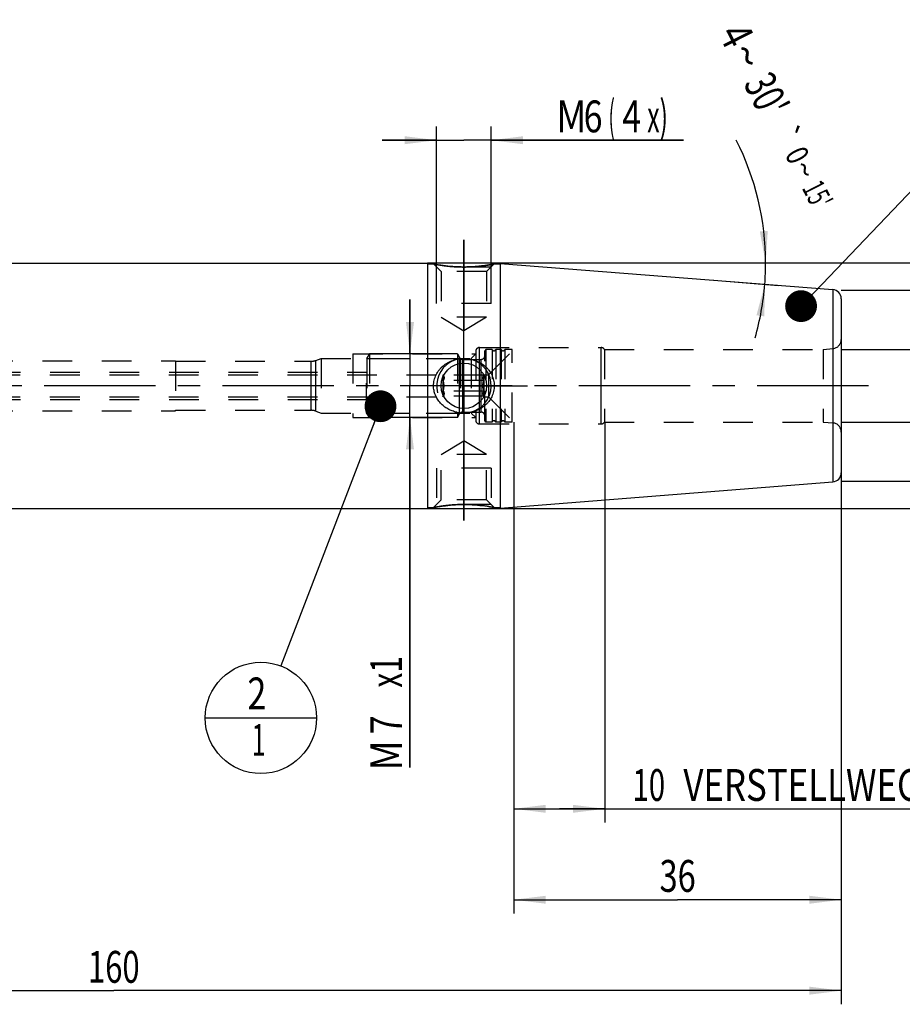
# Model space of a CAD drawing. Units: millimetres. Extents: x 0 to 594, y 0 to 420.
# Drawn here: x 300 to 397, y 151 to 259 of the extents above; entities that cross this region are included whole.
import ezdxf
from ezdxf.enums import TextEntityAlignment as Align

# ---------------------------------------------------------------- set-up
doc = ezdxf.new("R2010")
doc.units = ezdxf.units.MM
doc.header["$LTSCALE"] = 32.67
doc.linetypes.add('CENTER', pattern=[0.6, 0.375, -0.075, 0.075, -0.075])
doc.linetypes.add('HIDDEN', pattern=[0.2, 0.1, -0.1])
doc.layers.get('0').update_dxf_attribs({"linetype": 'CONTINUOUS'})
for name, color, linetype in [('30384045_HP_CL', 7, 'CONTINUOUS'), ('30384045_HP_HL', 7, 'CONTINUOUS'), ('30385827_AXIS', 7, 'CONTINUOUS'), ('30385827_DIM', 7, 'CONTINUOUS'), ('30386148#AF0_AXIS', 7, 'CONTINUOUS'), ('30386148#AF0_DIM', 7, 'CONTINUOUS'), ('30386148_CL', 7, 'CONTINUOUS'), ('30386148_HL', 7, 'CONTINUOUS'), ('606203059-000-00-ED1_CL', 7, 'CONTINUOUS')]:
    doc.layers.add(name, color=color, linetype=linetype)
doc.styles.get("Standard").update_dxf_attribs({"font": 'TXT.SHX', "width": 0.7})
doc.styles.add('TEXTSTYLE_3', font='gdt', dxfattribs={"width": 0.7})
doc.dimstyles.new('DIMSTYLE_1', dxfattribs={"dimtxt": 3.5, "dimasz": 3.5, "dimexe": 0.18, "dimexo": 0.0625, "dimgap": 0.09, "dimtad": 1, "dimdec": 3, "dimdsep": 46, "dimtxsty": 'STANDARD', "dimblk": '_FILLED', "dimblk1": '_FILLED', "dimblk2": '_FILLED', "dimcen": 0.09, "dimclrt": 2, "dimadec": 0, "dimazin": 0, "dimtp": 0.15, "dimtm": 0.15, "dimtfac": 1, "dimtdec": 3, "dimtofl": 0, "dimtmove": 0, "dimatfit": 3, "dimldrblk": '_FILLED', "dimfxl": 1, "dimtolj": 1, "dimarcsym": 0})
doc.dimstyles.new('DIMSTYLE_2', dxfattribs={"dimtxt": 3.5, "dimasz": 3.5, "dimexe": 0.18, "dimexo": 0.0625, "dimgap": 0.09, "dimtad": 1, "dimdec": 3, "dimdsep": 46, "dimtxsty": 'STANDARD', "dimblk": '_FILLED', "dimblk1": '_FILLED', "dimblk2": '_FILLED', "dimcen": 0.09, "dimclrt": 2, "dimadec": 0, "dimazin": 0, "dimtp": 0.1, "dimtm": 0.1, "dimtfac": 1, "dimtdec": 3, "dimtofl": 0, "dimtmove": 0, "dimatfit": 3, "dimldrblk": '_FILLED', "dimfxl": 1, "dimtolj": 1, "dimarcsym": 0})
doc.dimstyles.new('DIMSTYLE_4', dxfattribs={"dimtxt": 3.5, "dimasz": 3.5, "dimexe": 0.18, "dimexo": 0.0625, "dimgap": 0.09, "dimtad": 1, "dimdec": 3, "dimdsep": 46, "dimtxsty": 'STANDARD', "dimblk": '_FILLED', "dimblk1": '_FILLED', "dimblk2": '_FILLED', "dimcen": 0.09, "dimclrt": 2, "dimadec": 0, "dimazin": 0, "dimtp": 0.05, "dimtm": 0.05, "dimtfac": 1, "dimtdec": 3, "dimtofl": 0, "dimtmove": 0, "dimatfit": 3, "dimldrblk": '_FILLED', "dimfxl": 1, "dimtolj": 1, "dimarcsym": 0})
doc.dimstyles.new('DIMSTYLE_5', dxfattribs={"dimtxt": 3.5, "dimasz": 3.5, "dimexe": 0.18, "dimexo": 0.0625, "dimgap": 0.09, "dimtad": 1, "dimdec": 3, "dimdsep": 46, "dimtxsty": 'STANDARD', "dimblk": '_FILLED', "dimblk1": '_FILLED', "dimblk2": '_FILLED', "dimcen": 0.09, "dimclrt": 2, "dimadec": 0, "dimazin": 0, "dimtp": 0.2, "dimtm": 0.2, "dimtfac": 1, "dimtdec": 3, "dimtofl": 0, "dimtmove": 0, "dimatfit": 3, "dimldrblk": '_FILLED', "dimfxl": 1, "dimtolj": 1, "dimarcsym": 0})
doc.dimstyles.new('DIMSTYLE_6', dxfattribs={"dimtxt": 3.5, "dimasz": 3.5, "dimexe": 0.18, "dimexo": 0.0625, "dimgap": 0.09, "dimtad": 1, "dimdec": 3, "dimdsep": 46, "dimtxsty": 'STANDARD', "dimblk": '_FILLED', "dimblk1": '_FILLED', "dimblk2": '_FILLED', "dimcen": 0.09, "dimclrt": 2, "dimadec": 0, "dimazin": 0, "dimtol": 1, "dimtp": 0.25, "dimtm": 0.25, "dimtfac": 1, "dimtdec": 3, "dimtofl": 0, "dimtmove": 0, "dimatfit": 3, "dimldrblk": '_FILLED', "dimfxl": 1, "dimtolj": 1, "dimarcsym": 0})
doc.dimstyles.get("Standard").update_dxf_attribs({"dimtxt": 3.5, "dimasz": 3.5, "dimexe": 0.18, "dimexo": 0.0625, "dimgap": 0.09, "dimtad": 1, "dimdec": 3, "dimdsep": 46, "dimtxsty": 'STANDARD', "dimblk": '_FILLED', "dimblk1": '_FILLED', "dimblk2": '_FILLED', "dimcen": 0.09, "dimclrt": 2, "dimadec": 0, "dimazin": 0, "dimtol": 1, "dimtp": 0.005, "dimtm": 0.005, "dimtfac": 1, "dimtdec": 3, "dimtofl": 0, "dimtmove": 0, "dimatfit": 3, "dimldrblk": '_FILLED', "dimfxl": 1, "dimtolj": 1, "dimarcsym": 0})

# ---------------------------------------------------------------- blocks, each defined once
blk = doc.blocks.new('_FILLED')
at = {"color": 0, "linetype": 'BYBLOCK'}
blk.add_solid([(0, 0), (-1, 0.125), (-1, -0.125)], dxfattribs=at)
blk = doc.blocks.new('*D0')
at = {"layer": '30385827_DIM', "color": 3, "linetype": 'CONTINUOUS'}
for p, q in [((354.46, 215.24), (354.46, 161.21)), ((390.46, 203.24), (390.46, 161.21)), ((354.46, 162.71), (372.46, 162.71)), ((390.46, 162.71), (372.46, 162.71))]:
    blk.add_line(p, q, dxfattribs=at)
at = {"layer": '30385827_DIM', "color": 3, "linetype": 'CONTINUOUS', "xscale": 3.5, "yscale": 3.5, "zscale": 3.5, "rotation": 180}
blk.add_blockref('_FILLED', (354.46, 162.71), dxfattribs=at)
at = {"layer": '30385827_DIM', "color": 3, "linetype": 'CONTINUOUS', "xscale": 3.5, "yscale": 3.5, "zscale": 3.5}
blk.add_blockref('_FILLED', (390.46, 162.71), dxfattribs=at)
at = {"layer": '30385827_DIM', "color": 2, "linetype": 'CONTINUOUS', "width": 0.75}
blk.add_text('36', height=3.5, dxfattribs=at).set_placement((372.46, 163.58), align=Align.CENTER)
blk = doc.blocks.new('*D1')
at = {"layer": '30385827_DIM', "color": 3, "linetype": 'CONTINUOUS'}
for p, q in [((354.46, 215.24), (354.46, 171.21)), ((364.46, 215.24), (364.46, 171.21)), ((354.46, 172.71), (359.46, 172.71)), ((364.46, 172.71), (359.46, 172.71)), ((359.46, 172.71), (405.91, 172.71))]:
    blk.add_line(p, q, dxfattribs=at)
at = {"layer": '30385827_DIM', "color": 3, "linetype": 'CONTINUOUS', "xscale": 3.5, "yscale": 3.5, "zscale": 3.5, "rotation": 180}
blk.add_blockref('_FILLED', (354.46, 172.71), dxfattribs=at)
at = {"layer": '30385827_DIM', "color": 3, "linetype": 'CONTINUOUS', "xscale": 3.5, "yscale": 3.5, "zscale": 3.5}
blk.add_blockref('_FILLED', (364.46, 172.71), dxfattribs=at)
at = {"layer": '30385827_DIM', "color": 2, "linetype": 'CONTINUOUS'}
for s, width, p in [('10', 0.678571, (367.49, 173.58)), (' VERSTELLWEG', 0.801587, (372.24, 173.58))]:
    blk.add_text(s, height=3.5, dxfattribs=dict(at, width=width)).set_placement(p)
blk = doc.blocks.new('*D2')
at = {"layer": '30386148#AF0_DIM', "color": 3, "linetype": 'CONTINUOUS'}
for p, q in [((390.46, 229.74), (431.96, 229.74)), ((430.46, 229.74), (430.46, 219.24)), ((430.46, 208.74), (430.46, 219.24)), ((390.46, 208.74), (431.96, 208.74))]:
    blk.add_line(p, q, dxfattribs=at)
at = {"layer": '30386148#AF0_DIM', "color": 3, "linetype": 'CONTINUOUS', "xscale": 3.5, "yscale": 3.5, "zscale": 3.5}
for p, rotation in [((430.46, 229.74), 90), ((430.46, 208.74), 270)]:
    blk.add_blockref('_FILLED', p, dxfattribs=dict(at, rotation=rotation))
at = {"layer": '30386148#AF0_DIM', "color": 2, "linetype": 'CONTINUOUS', "width": 0.678571}
blk.add_text('21', height=3.5, rotation=90, dxfattribs=at).set_placement((429.58, 221.57), align=Align.CENTER)
at = {"layer": '30386148#AF0_DIM', "color": 2, "linetype": 'CONTINUOUS', "style": 'TEXTSTYLE_3'}
blk.add_text('n', height=3.5, rotation=90, dxfattribs=at).set_placement((429.58, 216.86), align=Align.CENTER)
blk = doc.blocks.new('*D4')
at = {"layer": '30386148#AF0_DIM', "color": 3, "linetype": 'CONTINUOUS'}
for p, q in [((343.03, 222.74), (343.03, 228.74)), ((343.03, 228.74), (343.03, 219.24)), ((344.96, 222.74), (341.53, 222.74)), ((343.03, 177.24), (343.03, 219.24)), ((344.96, 215.74), (341.53, 215.74)), ((343.03, 215.74), (343.03, 177.24))]:
    blk.add_line(p, q, dxfattribs=at)
at = {"layer": '30386148#AF0_DIM', "color": 3, "linetype": 'CONTINUOUS', "xscale": 3.5, "yscale": 3.5, "zscale": 3.5}
for p, rotation in [((343.03, 222.74), 270), ((343.03, 215.74), 90)]:
    blk.add_blockref('_FILLED', p, dxfattribs=dict(at, rotation=rotation))
at = {"layer": '30386148#AF0_DIM', "color": 2, "linetype": 'CONTINUOUS'}
for s, width, p in [('x1 ', 0.690476, (342.16, 190.24)), ('7', 0.785714, (342.16, 182.99)), ('M', 0.857143, (342.16, 180.24))]:
    blk.add_text(s, height=3.5, rotation=90, dxfattribs=dict(at, width=width)).set_placement(p, align=Align.RIGHT)
blk = doc.blocks.new('*D5')
at = {"layer": '30386148#AF0_DIM', "color": 3, "linetype": 'CONTINUOUS'}
for p, q in [((345.96, 228.74), (345.96, 247.74)), ((351.96, 228.74), (351.96, 247.74)), ((345.96, 246.24), (339.96, 246.24)), ((339.96, 246.24), (348.96, 246.24)), ((373.12, 246.24), (348.96, 246.24)), ((351.96, 246.24), (373.12, 246.24))]:
    blk.add_line(p, q, dxfattribs=at)
at = {"layer": '30386148#AF0_DIM', "color": 3, "linetype": 'CONTINUOUS', "xscale": 3.5, "yscale": 3.5, "zscale": 3.5}
blk.add_blockref('_FILLED', (345.96, 246.24), dxfattribs=at)
at = {"layer": '30386148#AF0_DIM', "color": 3, "linetype": 'CONTINUOUS', "xscale": 3.5, "yscale": 3.5, "zscale": 3.5, "rotation": 180}
blk.add_blockref('_FILLED', (351.96, 246.24), dxfattribs=at)
at = {"layer": '30386148#AF0_DIM', "color": 2, "linetype": 'CONTINUOUS'}
for s, width, p in [('M', 0.857143, (359.12, 247.11)), ('6', 0.785714, (362.12, 247.11)), ('(', 0.428571, (364.87, 247.11)), ('4', 0.785714, (366.37, 247.11)), ('x)', 0.571429, (369.12, 247.11))]:
    blk.add_text(s, height=3.5, dxfattribs=dict(at, width=width)).set_placement(p)
blk = doc.blocks.new('*D6')
at = {"layer": '30386148#AF0_DIM', "color": 3, "linetype": 'CONTINUOUS'}
for p, q in [((230.46, 215.24), (230.46, 151.21)), ((390.46, 215.24), (390.46, 151.21)), ((230.46, 152.71), (310.46, 152.71)), ((390.46, 152.71), (310.46, 152.71))]:
    blk.add_line(p, q, dxfattribs=at)
at = {"layer": '30386148#AF0_DIM', "color": 3, "linetype": 'CONTINUOUS', "xscale": 3.5, "yscale": 3.5, "zscale": 3.5, "rotation": 180}
blk.add_blockref('_FILLED', (230.46, 152.71), dxfattribs=at)
at = {"layer": '30386148#AF0_DIM', "color": 3, "linetype": 'CONTINUOUS', "xscale": 3.5, "yscale": 3.5, "zscale": 3.5}
blk.add_blockref('_FILLED', (390.46, 152.71), dxfattribs=at)
at = {"layer": '30386148#AF0_DIM', "color": 2, "linetype": 'CONTINUOUS', "width": 0.714286}
blk.add_text('160', height=3.5, dxfattribs=at).set_placement((310.46, 153.58), align=Align.CENTER)
blk = doc.blocks.new('*D7')
at = {"layer": '30386148#AF0_DIM', "color": 3, "linetype": 'CONTINUOUS'}
for p, q in [((344.96, 232.74), (441.96, 232.74)), ((440.46, 232.74), (440.46, 219.24)), ((440.46, 205.74), (440.46, 219.24)), ((344.96, 205.74), (441.96, 205.74))]:
    blk.add_line(p, q, dxfattribs=at)
at = {"layer": '30386148#AF0_DIM', "color": 3, "linetype": 'CONTINUOUS', "xscale": 3.5, "yscale": 3.5, "zscale": 3.5}
for p, rotation in [((440.46, 232.74), 90), ((440.46, 205.74), 270)]:
    blk.add_blockref('_FILLED', p, dxfattribs=dict(at, rotation=rotation))
at = {"layer": '30386148#AF0_DIM', "color": 2, "linetype": 'CONTINUOUS', "width": 0.785714}
blk.add_text('27', height=3.5, rotation=90, dxfattribs=at).set_placement((439.58, 221.57), align=Align.CENTER)
at = {"layer": '30386148#AF0_DIM', "color": 2, "linetype": 'CONTINUOUS', "style": 'TEXTSTYLE_3'}
blk.add_text('n', height=3.5, rotation=90, dxfattribs=at).set_placement((439.58, 216.49), align=Align.CENTER)
blk = doc.blocks.new('*D8')
at = {"layer": '30386148#AF0_DIM', "color": 3, "linetype": 'CONTINUOUS'}
for p, q in [((420.46, 223.24), (420.46, 246.15)), ((420.46, 246.15), (420.46, 219.24)), ((390.46, 223.24), (421.96, 223.24)), ((420.46, 209.24), (420.46, 219.24)), ((390.46, 215.24), (421.96, 215.24)), ((420.46, 215.24), (420.46, 209.24))]:
    blk.add_line(p, q, dxfattribs=at)
at = {"layer": '30386148#AF0_DIM', "color": 3, "linetype": 'CONTINUOUS', "xscale": 3.5, "yscale": 3.5, "zscale": 3.5}
for p, rotation in [((420.46, 223.24), 270), ((420.46, 215.24), 90)]:
    blk.add_blockref('_FILLED', p, dxfattribs=dict(at, rotation=rotation))
at = {"layer": '30386148#AF0_DIM', "color": 2, "linetype": 'CONTINUOUS', "width": 0.785714}
blk.add_text('8', height=3.5, rotation=90, dxfattribs=at).set_placement((419.58, 243.4))
at = {"layer": '30386148#AF0_DIM', "color": 2, "linetype": 'CONTINUOUS', "style": 'TEXTSTYLE_3'}
blk.add_text('n', height=3.5, rotation=90, dxfattribs=at).set_placement((419.58, 238.74))
blk = doc.blocks.new('*D9')
at = {"layer": '30386148#AF0_DIM', "color": 3, "linetype": 'CONTINUOUS'}
for p, q in [((376.46, 232.74), (383.64, 232.74)), ((376.46, 230.84), (383.54, 230.28))]:
    blk.add_line(p, q, dxfattribs=at)
for start, end in [(0, 26.9402), (355.5, 360), (343.9629, 355.5)]:
    blk.add_arc((352.34, 232.74), 29.8, start, end, dxfattribs=at)
for points in [[(381.5, 236.2), (382.14, 232.74), (382.37, 236.26)], [(382, 226.87), (382.05, 230.4), (381.13, 226.99)]]:
    blk.add_solid(points, dxfattribs=at)
at = {"layer": '30386148#AF0_DIM', "color": 2, "linetype": 'CONTINUOUS'}
for s, height, width, p in [('4', 3.5, 0.785714, (377.37, 256.98)), ("30'", 3.5, 0.690476, (380.69, 250.44)), ('0', 2.45, 0.785714, (384.53, 244.04)), ("15'", 2.45, 0.619048, (386.74, 239.7))]:
    blk.add_text(s, height=height, rotation=-63.0598, dxfattribs=dict(at, width=width)).set_placement(p, align=Align.CENTER)
at = {"layer": '30386148#AF0_DIM', "color": 2, "linetype": 'CONTINUOUS', "style": 'TEXTSTYLE_3'}
for s, height, p in [('~', 3.5, (378.52, 254.72)), ('`', 2.45, (383.45, 246.18)), ('~', 2.45, (385.34, 242.46))]:
    blk.add_text(s, height=height, rotation=-63.0598, dxfattribs=at).set_placement(p, align=Align.CENTER)
blk = doc.blocks.new('BOMBALLOON_BL5', base_point=(326.63, 182.71))
at = {"layer": '606203059-000-00-ED1_CL', "color": 3, "linetype": 'CONTINUOUS'}
blk.add_line((320.5, 182.71), (332.75, 182.71), dxfattribs=at)
blk.add_circle((326.63, 182.71), 6.12, dxfattribs=at)
at = {"layer": '606203059-000-00-ED1_CL', "color": 2, "linetype": 'CONTINUOUS'}
for s, width, p in [('2', 0.785714, (325.15, 183.65)), ('1', 0.571429, (325.63, 178.54))]:
    blk.add_text(s, height=3.5, dxfattribs=dict(at, width=width)).set_placement(p)

msp = doc.modelspace()

# ---------------------------------------------------------------- linework, layer by layer
at = {"layer": '30384045_HP_CL', "color": 9, "linetype": 'CONTINUOUS'}
for p, q in [((348.4903, 216.1359), (348.4903, 222.3359)), ((348.8367, 216.3359), (348.8367, 222.1359)), ((350.8594, 216.3359), (350.8594, 222.1359))]:
    msp.add_line(p, q, dxfattribs=at)
at = {"layer": '30384045_HP_HL', "color": 6, "linetype": 'HIDDEN'}
for p, q in [((351.3594, 223.2359), (351.2594, 223.0627)), ((352.0657, 223.2359), (351.3594, 223.2359)), ((351.3594, 223.2359), (351.3594, 215.2359)), ((352.0657, 223.2359), (352.0657, 215.2359)), ((353.0657, 223.2359), (352.453, 223.2359)), ((352.453, 223.2359), (352.453, 215.2359)), ((353.0657, 223.2359), (353.0657, 215.2359)), ((354.2594, 223.2359), (353.453, 223.2359)), ((353.453, 223.2359), (353.453, 215.2359)), ((354.2594, 215.2359), (354.2594, 223.2359)), ((338.5594, 222.7359), (338.2594, 222.2163)), ((338.2594, 216.2555), (338.2594, 222.2163)), ((338.2707, 222.2359), (348.5722, 222.2359)), ((338.2707, 222.2359), (338.2707, 216.2359)), ((348.2594, 222.7359), (338.5594, 222.7359)), ((338.5594, 222.7359), (338.5594, 215.7359)), ((348.2594, 222.7359), (348.2594, 215.7359)), ((348.2594, 222.7359), (348.4903, 222.3359)), ((348.5722, 222.2359), (348.5722, 216.2359)), ((348.8367, 222.1359), (350.8594, 222.1359)), ((351.2594, 215.4091), (351.2594, 223.0627)), ((351.6594, 220.4359), (354.2594, 223.0359)), ((244.6326, 220.4359), (346.6594, 220.4359)), ((244.6594, 220.7359), (338.2594, 220.7359)), ((346.6594, 220.4359), (346.6855, 220.3906)), ((346.6594, 220.4359), (346.6594, 218.0359)), ((351.1332, 220.3906), (346.6855, 220.3906)), ((351.1332, 220.3906), (351.1594, 220.4359)), ((351.1594, 220.4359), (351.6594, 220.4359)), ((351.1594, 220.4359), (351.1594, 218.0359)), ((351.6594, 220.4359), (351.6594, 218.0359)), ((351.1332, 219.8133), (346.6855, 219.8133)), ((244.6326, 218.0359), (346.6594, 218.0359)), ((244.6594, 217.7359), (338.2594, 217.7359)), ((346.6594, 218.0359), (346.6855, 218.0812)), ((351.1332, 218.6586), (346.6855, 218.6586)), ((351.1332, 218.0812), (346.6855, 218.0812)), ((351.1332, 218.0812), (351.1594, 218.0359)), ((351.1594, 218.0359), (351.6594, 218.0359)), ((351.6594, 218.0359), (354.2594, 215.4359)), ((338.5594, 215.7359), (338.2594, 216.2555)), ((338.2707, 216.2359), (348.5722, 216.2359)), ((348.2594, 215.7359), (338.5594, 215.7359)), ((348.2594, 215.7359), (348.4903, 216.1359)), ((348.8367, 216.3359), (350.8594, 216.3359)), ((351.3594, 215.2359), (351.2594, 215.4091)), ((352.0657, 215.2359), (351.3594, 215.2359)), ((353.0657, 215.2359), (352.453, 215.2359)), ((354.2594, 215.2359), (353.453, 215.2359))]:
    msp.add_line(p, q, dxfattribs=at)
for centre, radius, start, end in [((352.2594, 223.2859), 0.2, 194.477512, 345.522488), ((353.2594, 223.2859), 0.2, 194.477512, 345.522488), ((348.8367, 222.5359), 0.4, 210, 270), ((350.8594, 222.5359), 0.4, 270, 360), ((348.8367, 215.9359), 0.4, 90, 150), ((350.8594, 215.9359), 0.4, 0, 90), ((352.2594, 215.1859), 0.2, 14.477512, 165.522488), ((353.2594, 215.1859), 0.2, 14.477512, 165.522488)]:
    msp.add_arc(centre, radius, start, end, dxfattribs=at)
for points, knots in [([(346.6855, 220.3906), (346.6989, 220.3675), (346.7233, 220.3211), (346.7522, 220.2491), (346.7706, 220.1759), (346.777, 220.1019), (346.7706, 220.0279), (346.7522, 219.9547), (346.7233, 219.8828), (346.6989, 219.8363), (346.6855, 219.8133)], [0, 0, 0, 0, 0.13082361, 0.25725125, 0.37980003, 0.5, 0.62019997, 0.74274875, 0.86917639, 1, 1, 1, 1]), ([(351.1332, 219.8133), (351.1199, 219.8363), (351.0955, 219.8828), (351.0666, 219.9547), (351.0482, 220.0279), (351.0418, 220.1019), (351.0482, 220.1759), (351.0666, 220.2491), (351.0955, 220.3211), (351.1199, 220.3675), (351.1332, 220.3906)], [0, 0, 0, 0, 0.13082361, 0.25725125, 0.37980003, 0.5, 0.62019997, 0.74274875, 0.86917639, 1, 1, 1, 1]), ([(346.7749, 219.2359), (346.7749, 219.3335), (346.7578, 219.529), (346.7126, 219.7194), (346.6855, 219.8133)], [0, 0, 0, 0, 0.49988954, 1, 1, 1, 1]), ([(346.6855, 218.6586), (346.7126, 218.7524), (346.7578, 218.9428), (346.7749, 219.1383), (346.7749, 219.2359)], [0, 0, 0, 0, 0.50011068, 1, 1, 1, 1]), ([(351.0439, 219.2359), (351.0439, 219.3335), (351.061, 219.529), (351.1062, 219.7194), (351.1332, 219.8133)], [0, 0, 0, 0, 0.49988954, 1, 1, 1, 1]), ([(351.1332, 218.6586), (351.1062, 218.7524), (351.061, 218.9428), (351.0439, 219.1383), (351.0439, 219.2359)], [0, 0, 0, 0, 0.50011068, 1, 1, 1, 1]), ([(346.6855, 218.6586), (346.6989, 218.6355), (346.7233, 218.5891), (346.7522, 218.5171), (346.7706, 218.4439), (346.777, 218.3699), (346.7706, 218.2959), (346.7522, 218.2227), (346.7233, 218.1507), (346.6989, 218.1043), (346.6855, 218.0812)], [0, 0, 0, 0, 0.13082361, 0.25725125, 0.37980003, 0.5, 0.62019997, 0.74274875, 0.86917639, 1, 1, 1, 1]), ([(351.1332, 218.0812), (351.1199, 218.1043), (351.0955, 218.1507), (351.0666, 218.2227), (351.0482, 218.2959), (351.0418, 218.3699), (351.0482, 218.4439), (351.0666, 218.5171), (351.0955, 218.5891), (351.1199, 218.6355), (351.1332, 218.6586)], [0, 0, 0, 0, 0.13082361, 0.25725125, 0.37980003, 0.5, 0.62019997, 0.74274875, 0.86917639, 1, 1, 1, 1])]:
    msp.add_open_spline(points, degree=3, knots=knots, dxfattribs=at)
at = {"layer": '30385827_AXIS', "color": 3, "linetype": 'CENTER'}
msp.add_line((393.4594, 219.2359), (177.5594, 219.2359), dxfattribs=at)
at = {"layer": '30386148#AF0_AXIS', "color": 3, "linetype": 'CENTER'}
for p, q in [((348.9594, 235.2958), (348.9594, 225.2958)), ((348.9594, 225.2359), (348.9594, 235.2958)), ((348.9594, 226.2359), (348.9594, 234.133)), ((348.9594, 219.2359), (348.9594, 226.2359)), ((348.9594, 219.2359), (348.9594, 225.2359)), ((348.9594, 219.2359), (348.9594, 225.2359)), ((348.9594, 219.2359), (341.9594, 219.2359)), ((348.9594, 219.2359), (342.9594, 219.2359)), ((348.9594, 219.2359), (342.9594, 219.2359)), ((348.9594, 219.2359), (355.9594, 219.2359)), ((348.9594, 219.2359), (354.9594, 219.2359)), ((348.9594, 219.2359), (354.9594, 219.2359)), ((348.9594, 219.2359), (348.9594, 212.2359)), ((348.9594, 219.2359), (348.9594, 213.2359)), ((348.9594, 219.2359), (348.9594, 213.2359)), ((348.9594, 213.2359), (348.9594, 204.4059)), ((348.9594, 204.4059), (348.9594, 213.176)), ((348.9594, 212.2359), (348.9594, 204.7397))]:
    msp.add_line(p, q, dxfattribs=at)
at = {"layer": '30386148_CL', "color": 7, "linetype": 'CONTINUOUS'}
for p, q in [((269.4094, 232.7359), (344.9594, 232.7359)), ((344.9594, 232.7359), (344.9594, 205.7359)), ((344.9594, 232.6359), (345.6193, 232.6359)), ((352.2995, 232.6359), (352.9594, 232.6359)), ((352.9594, 232.6872), (389.5379, 229.8084)), ((352.9594, 232.6872), (352.9594, 205.7846)), ((390.4594, 228.8115), (390.4594, 209.6603)), ((352.9594, 205.7846), (389.5379, 208.6634)), ((344.9594, 205.8359), (345.6193, 205.8359)), ((352.2995, 205.8359), (352.9594, 205.8359)), ((269.4094, 205.7359), (344.9594, 205.7359))]:
    msp.add_line(p, q, dxfattribs=at)
at = {"layer": '30386148_CL', "color": 9, "linetype": 'CONTINUOUS'}
for p, q in [((389.5379, 229.8084), (389.5379, 208.6634)), ((350.6594, 215.0359), (350.6594, 223.4359)), ((364.0594, 215.0359), (364.0594, 223.4359)), ((389.5466, 215.1408), (389.5466, 223.331)), ((332.6837, 216.4454), (332.6837, 222.0264)), ((332.1707, 216.5359), (332.1707, 221.9359))]:
    msp.add_line(p, q, dxfattribs=at)
at = {"layer": '30386148_CL', "color": 7, "linetype": 'CONTINUOUS'}
msp.add_circle((348.9594, 219.2359), 2.5, dxfattribs=at)
for centre, radius, start, end in [((389.4594, 228.8115), 1, 0, 85.5), ((348.9591, 219.9146), 3.6787, 257.753117, 270.0041), ((389.4594, 209.6603), 1, 274.5, 360)]:
    msp.add_arc(centre, radius, start, end, dxfattribs=at)
at = {"layer": '30386148_CL', "color": 3, "linetype": 'CONTINUOUS'}
msp.add_arc((348.9594, 219.2359), 3, 255, 195, dxfattribs=at)
at = {"layer": '30386148_CL', "color": 7, "linetype": 'CONTINUOUS'}
for points, knots in [([(348.9594, 232.2958), (348.5534, 232.2958), (347.789, 232.3249), (346.6741, 232.4457), (345.9691, 232.5661), (345.6194, 232.6359)], [0, 0, 0, 0, 0.36222176, 0.68182989, 1, 1, 1, 1]), ([(352.2995, 232.6359), (352.3056, 232.6371), (352.2521, 232.6264), (352.2265, 232.6215), (352.1227, 232.6013), (352.0088, 232.5801), (351.8555, 232.5525), (351.678, 232.5223), (351.4745, 232.4899), (351.2493, 232.4569), (351.0047, 232.4243), (350.6475, 232.3822), (350.1713, 232.3379), (349.5748, 232.3037), (349.1665, 232.2958), (348.9594, 232.2958)], [0, 0, 0, 0, 0.00551484, 0.02191836, 0.04880608, 0.08555931, 0.13141107, 0.18551223, 0.24698588, 0.3149651, 0.3886141, 0.46713651, 0.63579635, 0.81523012, 1, 1, 1, 1]), ([(345.6193, 219.2359), (345.6193, 219.3399), (345.6314, 219.5481), (345.7037, 219.9577), (345.8812, 220.4494), (346.1607, 220.8898), (346.4334, 221.2017), (346.7355, 221.4851), (347.162, 221.7834), (347.6354, 221.9998), (348.0324, 222.1218), (348.439, 222.2094), (348.7516, 222.2359), (348.9594, 222.2359)], [0, 0, 0, 0, 0.06271117, 0.12539058, 0.25036941, 0.37509949, 0.43748349, 0.49985445, 0.62452417, 0.74941433, 0.8120181, 0.87467977, 1, 1, 1, 1]), ([(348.9594, 222.2359), (349.1672, 222.2359), (349.4798, 222.2094), (349.8864, 222.1218), (350.2833, 221.9998), (350.7567, 221.7834), (351.1833, 221.4851), (351.4854, 221.2017), (351.7581, 220.8898), (352.0376, 220.4494), (352.2151, 219.9577), (352.2874, 219.5481), (352.2995, 219.3399), (352.2995, 219.2359)], [0, 0, 0, 0, 0.12532023, 0.1879819, 0.25058567, 0.37547583, 0.50014554, 0.56251651, 0.62490051, 0.74963059, 0.87460942, 0.93728883, 1, 1, 1, 1]), ([(348.1788, 216.3196), (348.0079, 216.3568), (347.6714, 216.4558), (347.1944, 216.6765), (346.7568, 216.9668), (346.3709, 217.3226), (346.0495, 217.7384), (345.8063, 218.2053), (345.6539, 218.7101), (345.6193, 219.0609), (345.6193, 219.2359)], [0, 0, 0, 0, 0.1252175, 0.25021434, 0.37502202, 0.49974384, 0.62452138, 0.74947885, 0.87466142, 1, 1, 1, 1]), ([(352.2995, 219.2359), (352.2995, 219.1319), (352.2874, 218.9238), (352.2151, 218.5141), (352.0376, 218.0224), (351.7581, 217.582), (351.4854, 217.2701), (351.1833, 216.9867), (350.7567, 216.6885), (350.2833, 216.4721), (349.8864, 216.35), (349.4798, 216.2624), (349.1672, 216.2359), (348.9594, 216.2359)], [0, 0, 0, 0, 0.06271117, 0.12539058, 0.25036941, 0.37509949, 0.43748349, 0.49985445, 0.62452417, 0.74941433, 0.8120181, 0.87467977, 1, 1, 1, 1]), ([(345.6193, 205.8359), (345.6434, 205.8407), (345.7374, 205.8594), (345.9418, 205.898), (346.2653, 205.9546), (346.875, 206.0477), (347.7831, 206.1466), (348.5512, 206.176), (348.9594, 206.176)], [0, 0, 0, 0, 0.02192086, 0.08556879, 0.18553203, 0.31499721, 0.63582021, 1, 1, 1, 1]), ([(348.9594, 206.176), (349.3653, 206.176), (350.1298, 206.1469), (351.2447, 206.0261), (351.9497, 205.9057), (352.2994, 205.8359)], [0, 0, 0, 0, 0.36222153, 0.68182951, 1, 1, 1, 1])]:
    msp.add_open_spline(points, degree=3, knots=knots, dxfattribs=at)
at = {"layer": '30386148_HL', "color": 6, "linetype": 'HIDDEN'}
for p, q in [((345.6193, 232.6359), (345.6206, 232.6359)), ((345.6193, 232.6359), (345.6267, 232.6344)), ((345.6195, 232.6356), (346.4594, 231.7958)), ((351.9594, 232.2958), (345.9594, 232.2958)), ((345.9594, 228.2958), (345.9594, 232.2958)), ((351.4594, 231.7958), (346.4594, 231.7958)), ((346.4594, 231.7958), (346.4594, 226.7958)), ((352.2993, 232.6356), (351.4594, 231.7958)), ((351.4594, 231.7958), (351.4594, 226.7958)), ((351.9594, 228.2958), (351.9594, 232.2958)), ((352.2982, 232.6359), (352.2995, 232.6359)), ((352.2982, 232.6356), (352.2994, 232.6359)), ((351.9594, 228.2958), (345.9594, 228.2958)), ((351.4594, 226.7958), (346.4594, 226.7958)), ((346.4594, 226.7958), (348.9594, 225.2936)), ((351.4594, 226.7958), (348.9594, 225.2936)), ((390.4594, 224.3253), (390.4594, 224.3272)), ((390.4594, 224.3253), (390.4594, 214.1465)), ((350.6594, 223.4359), (364.0594, 223.4359)), ((364.4058, 223.2359), (388.4594, 223.2359)), ((364.4058, 223.2359), (364.4058, 215.2359)), ((388.4594, 223.2359), (389.5466, 223.331)), ((388.4594, 223.2359), (388.4594, 215.2359)), ((332.6837, 222.0264), (333.2594, 222.2359)), ((333.2594, 222.2359), (349.7594, 222.2359)), ((333.2594, 222.2359), (333.2594, 216.2359)), ((336.7594, 222.7359), (350.2594, 222.7359)), ((336.7594, 222.7359), (336.7594, 215.7359)), ((349.7594, 222.2359), (350.2594, 222.7359)), ((349.7594, 222.2359), (349.7594, 216.2359)), ((350.2594, 223.0359), (350.2594, 215.4359)), ((263.4122, 221.9859), (317.2294, 221.9859)), ((317.2294, 221.9859), (317.2294, 216.4859)), ((317.2294, 221.9859), (317.2594, 221.9359)), ((317.2594, 221.9359), (332.1707, 221.9359)), ((317.2594, 221.9359), (317.2594, 216.5359)), ((263.4122, 216.4859), (317.2294, 216.4859)), ((317.2294, 216.4859), (317.2594, 216.5359)), ((317.2594, 216.5359), (332.1707, 216.5359)), ((332.6837, 216.4454), (333.2594, 216.2359)), ((333.2594, 216.2359), (349.7594, 216.2359)), ((336.7594, 215.7359), (350.2594, 215.7359)), ((349.7594, 216.2359), (350.2594, 215.7359)), ((350.6594, 215.0359), (364.0594, 215.0359)), ((364.4058, 215.2359), (388.4594, 215.2359)), ((388.4594, 215.2359), (389.5466, 215.1408)), ((390.4594, 214.1446), (390.4594, 214.1465)), ((346.4594, 211.676), (348.9594, 213.1782)), ((351.4594, 211.676), (348.9594, 213.1782)), ((351.4594, 211.676), (346.4594, 211.676)), ((346.4594, 206.676), (346.4594, 211.676)), ((351.4594, 206.676), (351.4594, 211.676)), ((351.9594, 210.176), (345.9594, 210.176)), ((345.9594, 210.176), (345.9594, 206.176)), ((351.9594, 210.176), (351.9594, 206.176)), ((345.6193, 205.8359), (345.6206, 205.8359)), ((345.6206, 205.8362), (345.6194, 205.8359)), ((345.6195, 205.8362), (346.4594, 206.676)), ((351.9594, 206.176), (345.9594, 206.176)), ((351.4594, 206.676), (346.4594, 206.676)), ((352.2993, 205.8362), (351.4594, 206.676)), ((352.2995, 205.8359), (352.2921, 205.8374)), ((352.2982, 205.8359), (352.2995, 205.8359))]:
    msp.add_line(p, q, dxfattribs=at)
for centre, radius, start, end in [((348.9594, 248.3499), 16.0542, 269.742981, 269.999953), ((348.9594, 248.3608), 16.065, 270.000074, 270.769682), ((389.4594, 224.3272), 1, 275, 360), ((350.6594, 223.0359), 0.4, 90, 180), ((364.0594, 223.0359), 0.4, 30, 90), ((332.1707, 223.4359), 1.5, 270, 290), ((332.1707, 215.0359), 1.5, 70, 90), ((350.6594, 215.4359), 0.4, 180, 270), ((364.0594, 215.4359), 0.4, 270, 330), ((389.4594, 214.1446), 1, 0, 85), ((348.9594, 190.111), 16.065, 90.000074, 90.769681), ((348.9594, 190.1116), 16.0645, 89.486539, 89.999889)]:
    msp.add_arc(centre, radius, start, end, dxfattribs=at)
for points, knots in [([(345.6267, 232.6344), (345.9865, 232.5628), (346.6858, 232.4442), (347.7743, 232.3272), (348.5019, 232.2977), (348.8874, 232.2959)], [0, 0, 0, 0, 0.33523569, 0.64770884, 1, 1, 1, 1]), ([(349.1752, 232.2972), (349.5553, 232.3023), (350.2675, 232.3373), (351.3097, 232.4563), (351.9686, 232.5699), (352.2982, 232.6356)], [0, 0, 0, 0, 0.36257363, 0.6794739, 1, 1, 1, 1]), ([(348.1788, 216.3196), (348.2317, 216.3081), (348.4889, 216.2581), (348.7516, 216.2359), (348.9594, 216.2359)], [0, 0, 0, 0, 0.20654512, 1, 1, 1, 1]), ([(348.7436, 206.1746), (348.3635, 206.1695), (347.6513, 206.1345), (346.6091, 206.0155), (345.9502, 205.9019), (345.6206, 205.8362)], [0, 0, 0, 0, 0.3625738, 0.67947417, 1, 1, 1, 1]), ([(352.2921, 205.8374), (351.9415, 205.9072), (351.259, 206.0234), (350.1945, 206.1403), (349.4818, 206.172), (349.1033, 206.1754)], [0, 0, 0, 0, 0.33405999, 0.64641324, 1, 1, 1, 1])]:
    msp.add_open_spline(points, degree=3, knots=knots, dxfattribs=at)

# ---------------------------------------------------------------- block references
at = {"layer": '606203059-000-00-ED1_CL', "color": 3, "linetype": 'CONTINUOUS'}
msp.add_blockref('BOMBALLOON_BL5', (326.6299, 182.7095), dxfattribs=at)

# ---------------------------------------------------------------- dimensions: what is measured, and where the dimension line sits
at = {"layer": '30385827_DIM', "color": 3, "linetype": 'CONTINUOUS'}
dim = msp.add_linear_dim(base=(354.4594, 162.7095), p1=(390.4594, 203.2359), p2=(354.4594, 215.2359), angle=180, dimstyle='DIMSTYLE_1', dxfattribs=at)
dim.commit()
dim.dimension.update_dxf_attribs({"geometry": '*D0', "text_midpoint": (369.8344, 165.3345), "dimtype": 160})
dim = msp.add_linear_dim(base=(364.4594, 172.7095), p1=(354.4594, 215.2359), p2=(364.4594, 215.2359), text='<> VERSTELLWEG', dimstyle='DIMSTYLE_2', dxfattribs=at)
dim.commit()
dim.dimension.update_dxf_attribs({"geometry": '*D1', "text_midpoint": (386.7013, 175.3345), "dimtype": 160})
at = {"layer": '30386148#AF0_DIM', "color": 3, "linetype": 'CONTINUOUS'}
dim = msp.add_angular_dim_2l(base=(382.11514, 231.56607), line1=((383.54163, 230.28035), (376.4594, 230.83773)), line2=((376.4594, 232.73591), (383.63811, 232.73591)), dimstyle='DIMSTYLE_6', dxfattribs=at)
dim.commit()
dim.dimension.update_dxf_attribs({"geometry": '*D9', "text_midpoint": (381.57295, 249.14576), "dimtype": 162})
for base, p1, p2, angle, text, dimstyle, picture, middle in [((345.9594, 246.2359), (351.9594, 228.7359), (345.9594, 228.7359), 180, 'M<>(4:FID_15262x)', 'DIMSTYLE_4', '*D5', (366.1173, 248.8609)), ((420.4594, 215.2359), (390.4594, 223.2359), (390.4594, 215.2359), 270, '%%c<>', 'DIMSTYLE_2', '*D8', (417.8344, 242.4442)), ((440.4594, 205.7359), (344.9594, 232.7359), (344.9594, 205.7359), 270, '%%c<>', 'DIMSTYLE_2', '*D7', (438.9732, 216.9637)), ((430.4594, 208.7359), (390.4594, 229.7359), (390.4594, 208.7359), 270, '%%c<>', 'DIMSTYLE_2', '*D2', (428.8892, 217.1313)), ((343.0329, 215.7359), (344.9594, 222.7359), (344.9594, 215.7359), 270, 'M<>x1 ', 'DIMSTYLE_2', '*D4', (342.6483, 179.1542))]:
    dim = msp.add_linear_dim(base=base, p1=p1, p2=p2, angle=angle, text=text, dimstyle=dimstyle, dxfattribs=at)
    dim.commit()
    dim.dimension.update_dxf_attribs({"geometry": picture, "text_midpoint": middle, "dimtype": 160})
dim = msp.add_linear_dim(base=(230.4594, 152.7095), p1=(390.4594, 215.2359), p2=(230.4594, 215.2359), angle=180, dimstyle='DIMSTYLE_5', dxfattribs=at)
dim.commit()
dim.dimension.update_dxf_attribs({"geometry": '*D6', "text_midpoint": (306.7094, 155.3345), "dimtype": 160})

# ---------------------------------------------------------------- leaders
at = {"layer": '606203059-000-00-ED1_CL', "color": 3, "linetype": 'CONTINUOUS'}
for points in [[(386.0343, 227.995), (399.2285, 241.807)], [(339.7867, 216.9807), (328.8251, 188.4276)]]:
    msp.add_leader(points, dimstyle='STANDARD', override={"dimtad": 0, "dimldrblk": 'DOT'}, dxfattribs=at)

doc.saveas('drawing.dxf')
